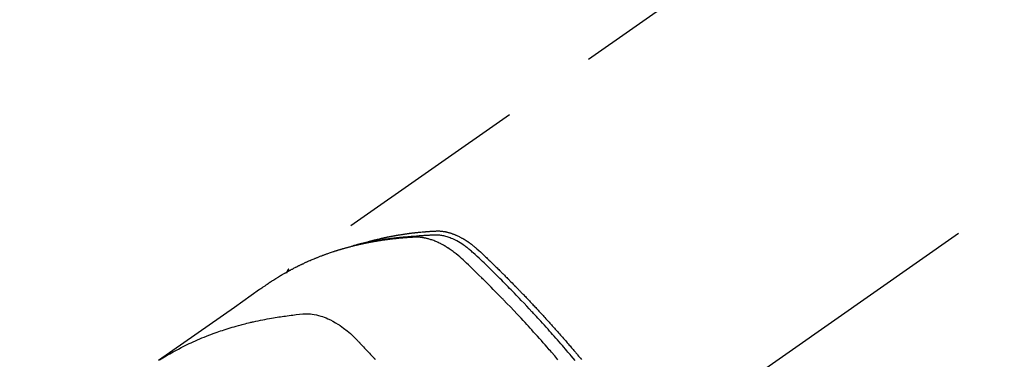
# Model space of a CAD drawing. Extents: x 27948 to 54421, y -6 to 8864.
# Drawn here: x 44767 to 44831, y 7155 to 7177 of the extents above; entities that cross this region are included whole.
import ezdxf

# ---------------------------------------------------------------- set-up
doc = ezdxf.new("R2010")
doc.units = 0
doc.header["$LTSCALE"] = 50
doc.header["$MEASUREMENT"] = 0
doc.linetypes.add('CENTER2', pattern=[1.125, 0.75, -0.125, 0.125, -0.125])
doc.linetypes.add('HIDDEN', pattern=[0.375, 0.25, -0.125])
doc.layers.get('0').update_dxf_attribs({"linetype": 'CONTINUOUS'})
doc.layers.add('150-機器', color=8, linetype='CONTINUOUS')
doc.layers.add('160-文字', color=254, linetype='CONTINUOUS')
doc.styles.add('KH001', font='txt')
doc.dimstyles.new('KH1xx030', dxfattribs={"dimscale": 30, "dimtxt": 2, "dimasz": 0.6, "dimexe": 0.3, "dimexo": 1.2, "dimgap": 0.5, "dimtad": 3, "dimdec": 1, "dimdsep": 46, "dimlunit": 6, "dimtxsty": 'KH001', "dimblk": 'DOT', "dimcen": 1, "dimdle": 1, "dimclrd": 256, "dimclre": 256, "dimclrt": 256, "dimadec": 0, "dimazin": 0, "dimtfac": 1, "dimtdec": 1, "dimtix": 1, "dimtmove": 2, "dimatfit": 3, "dimldrblk": 'CLOSEDBLANK', "dimfxl": 1, "dimtolj": 1, "dimtzin": 0, "dimlwd": -1, "dimlwe": -1, "dimarcsym": 0})

# ---------------------------------------------------------------- blocks, each defined once
blk = doc.blocks.new('F402_H')
at = {"layer": '150-機器', "color": 13, "linetype": 'CENTER2'}
blk.add_line((0, 0), (-244.018, -170.863), dxfattribs=at)
at = {"layer": '150-機器', "color": 13, "linetype": 'HIDDEN'}
blk.add_line((-167.274, -89.124), (-227.617, -131.376), dxfattribs=at)
for points in [[(-209.089, -137.284), (-209.224, -137.124), (-209.359, -136.964), (-209.427, -136.884), (-209.495, -136.804), (-209.563, -136.725), (-209.631, -136.645), (-209.728, -136.532), (-209.826, -136.419), (-209.923, -136.306), (-210.021, -136.194), (-210.128, -136.07), (-210.236, -135.947), (-210.345, -135.824), (-210.453, -135.701), (-210.552, -135.59), (-210.65, -135.479), (-210.749, -135.368), (-210.848, -135.257), (-210.967, -135.125), (-211.086, -134.992), (-211.205, -134.861), (-211.325, -134.729), (-211.415, -134.631), (-211.505, -134.532), (-211.596, -134.434), (-211.686, -134.337), (-211.737, -134.282), (-211.787, -134.228), (-211.837, -134.174), (-211.888, -134.12), (-212.059, -133.937), (-212.231, -133.754), (-212.403, -133.572), (-212.576, -133.39), (-212.688, -133.274), (-212.801, -133.157), (-212.913, -133.041), (-213.026, -132.925), (-213.128, -132.819), (-213.23, -132.714), (-213.333, -132.609), (-213.436, -132.504), (-213.538, -132.4), (-213.641, -132.295), (-213.744, -132.191), (-213.847, -132.086), (-213.971, -131.962), (-214.095, -131.838), (-214.219, -131.714), (-214.344, -131.59), (-214.458, -131.477), (-214.572, -131.365), (-214.687, -131.252), (-214.801, -131.14), (-214.895, -131.048), (-214.988, -130.956), (-215.082, -130.865), (-215.177, -130.775), (-215.304, -130.658), (-215.433, -130.543), (-215.562, -130.428), (-215.69, -130.312), (-215.746, -130.261), (-215.801, -130.21), (-215.858, -130.16), (-215.914, -130.11), (-215.96, -130.071), (-216.006, -130.033), (-216.053, -129.996), (-216.1, -129.959), (-216.156, -129.917), (-216.212, -129.875), (-216.269, -129.834), (-216.326, -129.795), (-216.43, -129.726), (-216.536, -129.66), (-216.643, -129.597), (-216.752, -129.538), (-216.838, -129.493), (-216.926, -129.452), (-217.014, -129.412), (-217.103, -129.374), (-217.171, -129.347), (-217.24, -129.322), (-217.309, -129.298), (-217.379, -129.275), (-217.447, -129.255), (-217.516, -129.237), (-217.585, -129.221), (-217.654, -129.206), (-217.715, -129.194), (-217.776, -129.184), (-217.837, -129.176), (-217.898, -129.17), (-217.977, -129.166), (-218.055, -129.165), (-218.133, -129.167), (-218.212, -129.169), (-218.248, -129.17), (-218.285, -129.172), (-218.322, -129.173), (-218.358, -129.174), (-218.4, -129.176), (-218.442, -129.177), (-218.485, -129.179), (-218.527, -129.18), (-218.615, -129.184), (-218.703, -129.189), (-218.791, -129.194), (-218.879, -129.199), (-218.915, -129.201), (-218.951, -129.203), (-218.987, -129.206), (-219.024, -129.208), (-219.073, -129.211), (-219.122, -129.215), (-219.172, -129.219), (-219.221, -129.223), (-219.284, -129.23), (-219.348, -129.238), (-219.411, -129.245), (-219.474, -129.252), (-219.522, -129.255), (-219.571, -129.258), (-219.619, -129.261), (-219.668, -129.263), (-219.702, -129.265), (-219.735, -129.268), (-219.769, -129.27), (-219.803, -129.273), (-219.903, -129.28), (-220.004, -129.288), (-220.105, -129.296), (-220.205, -129.305), (-220.258, -129.309), (-220.31, -129.314), (-220.363, -129.319), (-220.416, -129.324), (-220.453, -129.328), (-220.491, -129.332), (-220.529, -129.336), (-220.567, -129.34), (-220.605, -129.345), (-220.643, -129.349), (-220.681, -129.353), (-220.719, -129.357), (-220.771, -129.363), (-220.822, -129.37), (-220.874, -129.376), (-220.926, -129.382), (-220.983, -129.39), (-221.04, -129.397), (-221.096, -129.404), (-221.153, -129.412), (-221.19, -129.417), (-221.228, -129.422), (-221.265, -129.428), (-221.303, -129.433), (-221.34, -129.438), (-221.377, -129.443), (-221.415, -129.448), (-221.452, -129.454), (-221.49, -129.459), (-221.527, -129.465), (-221.564, -129.47), (-221.601, -129.476), (-221.675, -129.488), (-221.75, -129.499), (-221.824, -129.511), (-221.898, -129.522), (-221.926, -129.527), (-221.954, -129.532), (-221.982, -129.536), (-222.01, -129.541), (-222.056, -129.548), (-222.102, -129.556), (-222.149, -129.564), (-222.195, -129.572), (-222.246, -129.581), (-222.297, -129.59), (-222.347, -129.6), (-222.398, -129.609), (-222.457, -129.62), (-222.517, -129.632), (-222.576, -129.644), (-222.635, -129.656), (-222.662, -129.662), (-222.689, -129.668), (-222.716, -129.673), (-222.743, -129.679), (-222.797, -129.691), (-222.851, -129.703), (-222.906, -129.716), (-222.96, -129.729), (-223, -129.738), (-223.04, -129.748), (-223.08, -129.758), (-223.121, -129.768), (-223.147, -129.775), (-223.174, -129.782), (-223.201, -129.789), (-223.227, -129.797), (-223.284, -129.812), (-223.341, -129.829), (-223.398, -129.845), (-223.454, -129.862)], [(-222.87, -129.707), (-222.806, -129.686), (-222.741, -129.666), (-222.677, -129.646), (-222.612, -129.626), (-222.558, -129.611), (-222.503, -129.595), (-222.448, -129.58), (-222.393, -129.566), (-222.37, -129.559), (-222.347, -129.553), (-222.325, -129.547), (-222.302, -129.541), (-222.265, -129.531), (-222.228, -129.522), (-222.192, -129.512), (-222.155, -129.502), (-222.123, -129.494), (-222.09, -129.486), (-222.058, -129.477), (-222.026, -129.469), (-221.989, -129.46), (-221.951, -129.451), (-221.914, -129.442), (-221.877, -129.433), (-221.812, -129.418), (-221.747, -129.402), (-221.682, -129.387), (-221.617, -129.372), (-221.589, -129.365), (-221.561, -129.359), (-221.533, -129.353), (-221.505, -129.347), (-221.477, -129.341), (-221.449, -129.335), (-221.42, -129.328), (-221.392, -129.322), (-221.364, -129.317), (-221.335, -129.311), (-221.307, -129.305), (-221.278, -129.299), (-221.259, -129.295), (-221.241, -129.291), (-221.222, -129.287), (-221.203, -129.283), (-221.165, -129.275), (-221.128, -129.268), (-221.09, -129.261), (-221.052, -129.254), (-221.023, -129.248), (-220.995, -129.242), (-220.966, -129.236), (-220.938, -129.231), (-220.899, -129.224), (-220.861, -129.217), (-220.823, -129.21), (-220.785, -129.203), (-220.757, -129.198), (-220.728, -129.193), (-220.699, -129.188), (-220.671, -129.183), (-220.642, -129.178), (-220.613, -129.173), (-220.584, -129.168), (-220.555, -129.163), (-220.536, -129.16), (-220.517, -129.156), (-220.497, -129.153), (-220.478, -129.15), (-220.459, -129.147), (-220.44, -129.144), (-220.42, -129.141), (-220.401, -129.138), (-220.353, -129.13), (-220.305, -129.122), (-220.257, -129.115), (-220.208, -129.107), (-220.17, -129.101), (-220.131, -129.096), (-220.092, -129.09), (-220.054, -129.084), (-220.015, -129.079), (-219.976, -129.073), (-219.937, -129.068), (-219.897, -129.062), (-219.873, -129.059), (-219.849, -129.056), (-219.824, -129.053), (-219.8, -129.05), (-219.756, -129.045), (-219.712, -129.039), (-219.668, -129.034), (-219.624, -129.028), (-219.585, -129.024), (-219.546, -129.019), (-219.506, -129.014), (-219.467, -129.009), (-219.438, -129.006), (-219.408, -129.003), (-219.379, -129), (-219.349, -128.997), (-219.32, -128.993), (-219.29, -128.99), (-219.26, -128.987), (-219.23, -128.984), (-219.211, -128.982), (-219.191, -128.98), (-219.171, -128.978), (-219.152, -128.976), (-219.072, -128.969), (-218.993, -128.961), (-218.913, -128.954), (-218.834, -128.947), (-218.804, -128.945), (-218.774, -128.943), (-218.744, -128.94), (-218.715, -128.938), (-218.685, -128.936), (-218.655, -128.933), (-218.625, -128.931), (-218.595, -128.928), (-218.575, -128.927), (-218.555, -128.926), (-218.535, -128.924), (-218.514, -128.923), (-218.464, -128.92), (-218.414, -128.917), (-218.364, -128.914), (-218.314, -128.911), (-218.263, -128.908), (-218.213, -128.905), (-218.163, -128.902), (-218.112, -128.9), (-218.071, -128.898), (-218.03, -128.896), (-217.989, -128.895), (-217.947, -128.895), (-217.907, -128.896), (-217.866, -128.897), (-217.825, -128.9), (-217.785, -128.903), (-217.746, -128.907), (-217.707, -128.911), (-217.668, -128.916), (-217.63, -128.921), (-217.59, -128.927), (-217.55, -128.934), (-217.51, -128.941), (-217.47, -128.949), (-217.442, -128.955), (-217.414, -128.962), (-217.386, -128.968), (-217.358, -128.975), (-217.31, -128.988), (-217.262, -129), (-217.215, -129.014), (-217.167, -129.028), (-217.135, -129.039), (-217.103, -129.049), (-217.071, -129.06), (-217.04, -129.072), (-217.004, -129.085), (-216.969, -129.098), (-216.933, -129.112), (-216.898, -129.126), (-216.872, -129.136), (-216.846, -129.147), (-216.82, -129.158), (-216.795, -129.169), (-216.745, -129.191), (-216.696, -129.214), (-216.647, -129.237), (-216.599, -129.261), (-216.563, -129.279), (-216.527, -129.298), (-216.492, -129.317), (-216.456, -129.336), (-216.426, -129.352), (-216.397, -129.369), (-216.367, -129.385), (-216.338, -129.402), (-216.318, -129.414), (-216.299, -129.426), (-216.279, -129.438), (-216.26, -129.45), (-216.237, -129.464), (-216.214, -129.478), (-216.191, -129.492), (-216.168, -129.506), (-216.148, -129.519), (-216.129, -129.531), (-216.109, -129.544), (-216.09, -129.557), (-216.067, -129.573), (-216.044, -129.588), (-216.021, -129.604), (-215.998, -129.62), (-215.975, -129.636), (-215.952, -129.652), (-215.929, -129.668), (-215.906, -129.684), (-215.886, -129.698), (-215.867, -129.712), (-215.847, -129.727), (-215.828, -129.741), (-215.805, -129.758), (-215.783, -129.775), (-215.76, -129.792), (-215.738, -129.81), (-215.709, -129.832), (-215.68, -129.855), (-215.651, -129.878), (-215.623, -129.901), (-215.6, -129.919), (-215.578, -129.937), (-215.556, -129.956), (-215.535, -129.974), (-215.513, -129.993), (-215.491, -130.012), (-215.469, -130.03), (-215.447, -130.049), (-215.331, -130.152), (-215.218, -130.257), (-215.106, -130.364), (-214.995, -130.471), (-214.942, -130.521), (-214.888, -130.572), (-214.835, -130.623), (-214.782, -130.673), (-214.755, -130.699), (-214.729, -130.724), (-214.702, -130.75), (-214.675, -130.775), (-214.609, -130.839), (-214.543, -130.903), (-214.477, -130.967), (-214.411, -131.031), (-214.358, -131.083), (-214.305, -131.134), (-214.252, -131.186), (-214.2, -131.237), (-214.147, -131.289), (-214.094, -131.341), (-214.041, -131.393), (-213.989, -131.445), (-213.949, -131.484), (-213.909, -131.523), (-213.87, -131.562), (-213.831, -131.601), (-213.791, -131.64), (-213.752, -131.679), (-213.713, -131.718), (-213.673, -131.758), (-213.621, -131.81), (-213.568, -131.863), (-213.515, -131.916), (-213.463, -131.968), (-213.45, -131.981), (-213.437, -131.994), (-213.423, -132.007), (-213.41, -132.02), (-213.371, -132.06), (-213.332, -132.1), (-213.293, -132.14), (-213.254, -132.18), (-213.175, -132.259), (-213.097, -132.339), (-213.019, -132.419), (-212.94, -132.498), (-212.901, -132.538), (-212.862, -132.578), (-212.824, -132.618), (-212.785, -132.658), (-212.758, -132.685), (-212.732, -132.712), (-212.706, -132.739), (-212.68, -132.766), (-212.654, -132.792), (-212.629, -132.819), (-212.603, -132.846), (-212.577, -132.873), (-212.538, -132.914), (-212.499, -132.954), (-212.46, -132.995), (-212.421, -133.035), (-212.369, -133.09), (-212.317, -133.144), (-212.266, -133.198), (-212.214, -133.252), (-212.162, -133.307), (-212.11, -133.361), (-212.058, -133.416), (-212.007, -133.47), (-211.955, -133.525), (-211.904, -133.579), (-211.852, -133.634), (-211.801, -133.689), (-211.75, -133.744), (-211.699, -133.799), (-211.648, -133.853), (-211.596, -133.908), (-211.545, -133.964), (-211.494, -134.019), (-211.443, -134.074), (-211.392, -134.129), (-211.353, -134.171), (-211.315, -134.213), (-211.277, -134.254), (-211.239, -134.296), (-211.175, -134.365), (-211.112, -134.435), (-211.048, -134.504), (-210.985, -134.573), (-210.946, -134.615), (-210.908, -134.657), (-210.87, -134.699), (-210.832, -134.741), (-210.781, -134.797), (-210.731, -134.853), (-210.68, -134.909), (-210.63, -134.965), (-210.579, -135.022), (-210.529, -135.078), (-210.479, -135.134), (-210.428, -135.191), (-210.378, -135.247), (-210.328, -135.304), (-210.278, -135.36), (-210.227, -135.417), (-210.165, -135.488), (-210.102, -135.559), (-210.039, -135.63), (-209.977, -135.701), (-209.914, -135.773), (-209.852, -135.844), (-209.789, -135.915), (-209.727, -135.987), (-209.665, -136.058), (-209.603, -136.13), (-209.541, -136.202), (-209.479, -136.273), (-209.429, -136.331), (-209.38, -136.389), (-209.33, -136.447), (-209.281, -136.504), (-209.231, -136.563), (-209.181, -136.621), (-209.132, -136.679), (-209.082, -136.737), (-209.046, -136.781), (-209.009, -136.824), (-208.972, -136.868), (-208.935, -136.911), (-208.873, -136.984), (-208.812, -137.057), (-208.75, -137.13), (-208.689, -137.203)], [(-210.206, -137.227), (-210.416, -136.981), (-210.626, -136.737), (-210.697, -136.656), (-210.767, -136.575), (-210.837, -136.494), (-210.908, -136.413), (-211.032, -136.272), (-211.156, -136.131), (-211.28, -135.99), (-211.405, -135.85), (-211.529, -135.71), (-211.654, -135.571), (-211.779, -135.432), (-211.905, -135.293), (-212.013, -135.175), (-212.121, -135.057), (-212.229, -134.938), (-212.337, -134.82), (-212.464, -134.683), (-212.591, -134.547), (-212.718, -134.41), (-212.845, -134.274), (-213.064, -134.042), (-213.283, -133.811), (-213.503, -133.581), (-213.724, -133.351), (-213.761, -133.314), (-213.797, -133.276), (-213.834, -133.238), (-213.871, -133.2), (-214, -133.068), (-214.13, -132.936), (-214.26, -132.804), (-214.39, -132.672), (-214.519, -132.541), (-214.65, -132.41), (-214.78, -132.28), (-214.911, -132.15), (-214.967, -132.095), (-215.023, -132.039), (-215.079, -131.984), (-215.136, -131.928), (-215.323, -131.745), (-215.511, -131.562), (-215.699, -131.38), (-215.888, -131.198), (-216.001, -131.09), (-216.114, -130.982), (-216.228, -130.874), (-216.343, -130.768), (-216.45, -130.669), (-216.56, -130.573), (-216.67, -130.477), (-216.783, -130.384), (-216.848, -130.332), (-216.915, -130.281), (-216.982, -130.23), (-217.05, -130.18), (-217.116, -130.133), (-217.183, -130.087), (-217.251, -130.042), (-217.319, -129.997), (-217.349, -129.978), (-217.378, -129.959), (-217.408, -129.94), (-217.438, -129.922), (-217.493, -129.888), (-217.548, -129.856), (-217.603, -129.825), (-217.659, -129.794), (-217.697, -129.773), (-217.735, -129.753), (-217.773, -129.733), (-217.811, -129.714), (-217.886, -129.677), (-217.961, -129.641), (-218.037, -129.606), (-218.114, -129.573), (-218.176, -129.548), (-218.239, -129.523), (-218.302, -129.5), (-218.365, -129.477), (-218.418, -129.46), (-218.471, -129.443), (-218.525, -129.426), (-218.578, -129.411), (-218.623, -129.399), (-218.667, -129.388), (-218.712, -129.377), (-218.757, -129.367), (-218.792, -129.359), (-218.828, -129.352), (-218.864, -129.345), (-218.901, -129.339), (-218.936, -129.333), (-218.971, -129.327), (-219.006, -129.322), (-219.042, -129.318), (-219.095, -129.312), (-219.149, -129.307), (-219.202, -129.303), (-219.256, -129.3), (-219.297, -129.299), (-219.338, -129.298), (-219.379, -129.298), (-219.42, -129.299), (-219.453, -129.3), (-219.485, -129.302), (-219.518, -129.303), (-219.551, -129.305), (-219.587, -129.307), (-219.623, -129.309), (-219.659, -129.311), (-219.695, -129.313), (-219.738, -129.316), (-219.781, -129.318), (-219.824, -129.321), (-219.867, -129.324), (-219.903, -129.326), (-219.938, -129.328), (-219.974, -129.331), (-220.01, -129.334), (-220.046, -129.336), (-220.081, -129.339), (-220.117, -129.342), (-220.153, -129.345), (-220.188, -129.348), (-220.224, -129.35), (-220.26, -129.353), (-220.295, -129.356), (-220.331, -129.359), (-220.366, -129.362), (-220.401, -129.365), (-220.437, -129.368), (-220.482, -129.373), (-220.527, -129.377), (-220.572, -129.382), (-220.617, -129.386), (-220.657, -129.39), (-220.696, -129.395), (-220.736, -129.399), (-220.775, -129.403), (-220.811, -129.407), (-220.846, -129.411), (-220.881, -129.415), (-220.916, -129.419), (-220.979, -129.426), (-221.042, -129.433), (-221.105, -129.441), (-221.168, -129.449), (-221.189, -129.452), (-221.21, -129.455), (-221.231, -129.458), (-221.252, -129.46), (-221.293, -129.466), (-221.335, -129.472), (-221.377, -129.478), (-221.418, -129.483), (-221.453, -129.488), (-221.488, -129.493), (-221.522, -129.497), (-221.557, -129.502), (-221.584, -129.507), (-221.612, -129.511), (-221.639, -129.515), (-221.667, -129.52), (-221.701, -129.525), (-221.736, -129.53), (-221.77, -129.536), (-221.805, -129.541), (-221.832, -129.545), (-221.86, -129.55), (-221.887, -129.554), (-221.915, -129.559), (-221.942, -129.563), (-221.969, -129.568), (-221.997, -129.573), (-222.024, -129.578), (-222.045, -129.581), (-222.065, -129.584), (-222.086, -129.588), (-222.106, -129.591), (-222.147, -129.598), (-222.188, -129.606), (-222.229, -129.613), (-222.27, -129.621), (-222.297, -129.626), (-222.324, -129.631), (-222.351, -129.637), (-222.379, -129.642), (-222.412, -129.648), (-222.446, -129.655), (-222.48, -129.661), (-222.514, -129.667), (-222.541, -129.673), (-222.568, -129.678), (-222.595, -129.684), (-222.622, -129.689), (-222.662, -129.698), (-222.703, -129.706), (-222.743, -129.714), (-222.783, -129.723), (-222.81, -129.728), (-222.837, -129.734), (-222.864, -129.74), (-222.891, -129.746), (-222.931, -129.754), (-222.971, -129.763), (-223.011, -129.772), (-223.051, -129.782), (-223.084, -129.789), (-223.117, -129.797), (-223.15, -129.805), (-223.183, -129.812), (-223.21, -129.818), (-223.237, -129.825), (-223.264, -129.831), (-223.29, -129.837), (-223.33, -129.847), (-223.37, -129.856), (-223.409, -129.866), (-223.449, -129.876), (-223.482, -129.885), (-223.515, -129.893), (-223.548, -129.901), (-223.581, -129.91), (-223.627, -129.922), (-223.673, -129.934), (-223.718, -129.946), (-223.764, -129.958), (-223.803, -129.969), (-223.842, -129.98), (-223.882, -129.99), (-223.921, -130.001), (-223.96, -130.012), (-223.999, -130.022), (-224.038, -130.033), (-224.077, -130.044), (-224.102, -130.052), (-224.128, -130.06), (-224.154, -130.068), (-224.18, -130.075), (-224.219, -130.087), (-224.257, -130.098), (-224.296, -130.11), (-224.334, -130.121), (-224.373, -130.133), (-224.412, -130.145), (-224.45, -130.157), (-224.489, -130.169), (-224.514, -130.177), (-224.54, -130.185), (-224.566, -130.193), (-224.591, -130.201), (-224.629, -130.214), (-224.668, -130.226), (-224.706, -130.239), (-224.744, -130.251), (-224.807, -130.272), (-224.871, -130.293), (-224.934, -130.314), (-224.997, -130.336), (-225.048, -130.353), (-225.098, -130.371), (-225.148, -130.389), (-225.198, -130.407), (-225.236, -130.421), (-225.273, -130.434), (-225.31, -130.448), (-225.347, -130.462), (-225.385, -130.476), (-225.422, -130.49), (-225.46, -130.504), (-225.497, -130.518), (-225.547, -130.537), (-225.596, -130.556), (-225.645, -130.576), (-225.695, -130.595), (-225.732, -130.61), (-225.769, -130.624), (-225.806, -130.639), (-225.843, -130.654), (-225.879, -130.669), (-225.916, -130.684), (-225.953, -130.699), (-225.989, -130.714), (-226.05, -130.74), (-226.111, -130.765), (-226.171, -130.792), (-226.232, -130.818), (-226.28, -130.839), (-226.328, -130.86), (-226.376, -130.882), (-226.424, -130.903), (-226.448, -130.914), (-226.472, -130.924), (-226.497, -130.935), (-226.521, -130.946), (-226.568, -130.968), (-226.616, -130.99), (-226.664, -131.012), (-226.711, -131.034), (-226.735, -131.046), (-226.758, -131.057), (-226.782, -131.068), (-226.806, -131.08), (-226.841, -131.097), (-226.877, -131.114), (-226.912, -131.131), (-226.947, -131.149), (-226.971, -131.16), (-226.994, -131.171), (-227.017, -131.183), (-227.041, -131.194), (-227.076, -131.212), (-227.111, -131.229), (-227.146, -131.247), (-227.181, -131.265), (-227.228, -131.289), (-227.274, -131.313), (-227.32, -131.337), (-227.367, -131.362), (-227.401, -131.38), (-227.436, -131.399), (-227.47, -131.417), (-227.505, -131.436), (-227.528, -131.448), (-227.551, -131.46), (-227.574, -131.473), (-227.597, -131.485), (-227.62, -131.498), (-227.643, -131.51), (-227.666, -131.522), (-227.689, -131.535), (-227.702, -131.543), (-227.716, -131.55), (-227.729, -131.558), (-227.743, -131.566), (-227.775, -131.584), (-227.807, -131.602), (-227.839, -131.62), (-227.871, -131.638), (-227.905, -131.657), (-227.939, -131.677), (-227.973, -131.696), (-228.006, -131.716), (-228.029, -131.729), (-228.051, -131.742), (-228.073, -131.756), (-228.096, -131.769), (-228.118, -131.782), (-228.141, -131.795), (-228.163, -131.809), (-228.185, -131.822), (-228.208, -131.835), (-228.23, -131.849), (-228.253, -131.863), (-228.275, -131.876), (-228.286, -131.883), (-228.297, -131.89), (-228.308, -131.897), (-228.319, -131.904), (-228.352, -131.924), (-228.385, -131.945), (-228.418, -131.965), (-228.451, -131.986), (-228.473, -132), (-228.495, -132.014), (-228.517, -132.028), (-228.539, -132.042), (-228.561, -132.055), (-228.583, -132.069), (-228.605, -132.083), (-228.627, -132.097), (-228.682, -132.132), (-228.736, -132.168), (-228.791, -132.204), (-228.845, -132.24), (-228.899, -132.276), (-228.953, -132.313), (-229.006, -132.35), (-229.06, -132.387), (-229.096, -132.412), (-229.132, -132.437), (-229.168, -132.462), (-229.204, -132.487), (-229.277, -132.537), (-229.35, -132.589), (-229.423, -132.64), (-229.496, -132.691), (-231.129, -133.837), (-232.764, -134.982), (-234.399, -136.126), (-236.034, -137.269)], [(-227.606, -131.368), (-227.607, -131.369), (-227.61, -131.371), (-227.611, -131.372), (-227.613, -131.373), (-227.615, -131.375), (-227.617, -131.376), (-227.619, -131.377), (-227.62, -131.379), (-227.622, -131.38), (-227.624, -131.381), (-227.626, -131.383), (-227.627, -131.384), (-227.629, -131.386), (-227.631, -131.387), (-227.633, -131.388), (-227.634, -131.39), (-227.636, -131.392), (-227.638, -131.393), (-227.64, -131.394), (-227.641, -131.396), (-227.642, -131.398), (-227.645, -131.399), (-227.646, -131.401), (-227.648, -131.402), (-227.649, -131.404), (-227.651, -131.406), (-227.653, -131.407), (-227.654, -131.409), (-227.655, -131.41), (-227.656, -131.412), (-227.659, -131.414), (-227.66, -131.416), (-227.662, -131.417), (-227.663, -131.419), (-227.665, -131.421), (-227.666, -131.423), (-227.668, -131.424), (-227.669, -131.426), (-227.67, -131.427), (-227.672, -131.43), (-227.673, -131.431), (-227.675, -131.433), (-227.676, -131.435), (-227.677, -131.437), (-227.68, -131.438), (-227.681, -131.44), (-227.682, -131.442), (-227.683, -131.443), (-227.684, -131.445), (-227.686, -131.448), (-227.687, -131.45), (-227.689, -131.451), (-227.69, -131.453), (-227.691, -131.455), (-227.692, -131.457), (-227.693, -131.459), (-227.695, -131.461), (-227.697, -131.462), (-227.698, -131.464), (-227.699, -131.466), (-227.7, -131.468), (-227.701, -131.47), (-227.702, -131.472), (-227.704, -131.475), (-227.705, -131.477), (-227.706, -131.479), (-227.707, -131.481), (-227.708, -131.483), (-227.709, -131.485), (-227.71, -131.487), (-227.711, -131.489), (-227.712, -131.49), (-227.714, -131.492), (-227.715, -131.495), (-227.716, -131.497), (-227.718, -131.499), (-227.718, -131.502), (-227.719, -131.504), (-227.72, -131.506), (-227.721, -131.508), (-227.722, -131.51), (-227.723, -131.511), (-227.724, -131.514), (-227.725, -131.516), (-227.726, -131.518), (-227.727, -131.52), (-227.728, -131.523), (-227.729, -131.525), (-227.73, -131.527), (-227.731, -131.529), (-227.731, -131.532), (-227.732, -131.534), (-227.733, -131.535), (-227.734, -131.538), (-227.735, -131.54), (-227.735, -131.543), (-227.736, -131.545), (-227.737, -131.547), (-227.738, -131.55), (-227.739, -131.552), (-227.74, -131.554), (-227.741, -131.556), (-227.74, -131.559), (-227.741, -131.561), (-227.742, -131.563), (-227.743, -131.565), (-227.743, -131.568), (-227.744, -131.57), (-227.745, -131.573), (-227.746, -131.575), (-227.746, -131.577), (-227.747, -131.579), (-227.747, -131.582), (-227.748, -131.585), (-227.749, -131.586), (-227.749, -131.589), (-227.749, -131.591), (-227.75, -131.593), (-227.75, -131.596), (-227.751, -131.599), (-227.752, -131.601), (-227.752, -131.603), (-227.752, -131.606), (-227.753, -131.608), (-227.754, -131.611), (-227.753, -131.613), (-227.754, -131.616)], [(-235.962, -137.238), (-235.746, -137.105), (-235.528, -136.974), (-235.31, -136.845), (-235.09, -136.719), (-234.919, -136.624), (-234.746, -136.532), (-234.572, -136.442), (-234.397, -136.353), (-234.311, -136.31), (-234.224, -136.268), (-234.137, -136.225), (-234.05, -136.184), (-233.917, -136.122), (-233.784, -136.061), (-233.65, -136.001), (-233.516, -135.942), (-233.371, -135.879), (-233.225, -135.818), (-233.079, -135.758), (-232.932, -135.699), (-232.789, -135.644), (-232.647, -135.589), (-232.504, -135.536), (-232.36, -135.484), (-232.246, -135.444), (-232.132, -135.404), (-232.018, -135.365), (-231.903, -135.326), (-231.78, -135.286), (-231.657, -135.246), (-231.534, -135.208), (-231.41, -135.17), (-231.274, -135.129), (-231.138, -135.089), (-231.002, -135.05), (-230.865, -135.012), (-230.782, -134.989), (-230.698, -134.967), (-230.615, -134.945), (-230.531, -134.923), (-230.425, -134.896), (-230.318, -134.869), (-230.212, -134.843), (-230.105, -134.817), (-230.053, -134.805), (-230.001, -134.793), (-229.949, -134.781), (-229.897, -134.769), (-229.747, -134.736), (-229.597, -134.703), (-229.447, -134.672), (-229.296, -134.642), (-229.152, -134.613), (-229.007, -134.586), (-228.862, -134.559), (-228.717, -134.534), (-228.601, -134.514), (-228.485, -134.495), (-228.369, -134.477), (-228.253, -134.459), (-228.148, -134.443), (-228.042, -134.428), (-227.937, -134.412), (-227.832, -134.398), (-227.709, -134.382), (-227.587, -134.367), (-227.464, -134.352), (-227.342, -134.336), (-227.127, -134.308), (-226.912, -134.282), (-226.697, -134.263), (-226.482, -134.253), (-226.387, -134.254), (-226.292, -134.258), (-226.197, -134.265), (-226.103, -134.274), (-225.96, -134.296), (-225.819, -134.324), (-225.679, -134.359), (-225.54, -134.4), (-225.425, -134.438), (-225.312, -134.479), (-225.2, -134.524), (-225.09, -134.572), (-224.92, -134.653), (-224.754, -134.739), (-224.59, -134.832), (-224.43, -134.93), (-224.396, -134.951), (-224.362, -134.973), (-224.328, -134.996), (-224.294, -135.018), (-224.063, -135.179), (-223.839, -135.349), (-223.623, -135.53), (-223.418, -135.722), (-223.363, -135.779), (-223.308, -135.836), (-223.253, -135.893), (-223.199, -135.951), (-223.171, -135.98), (-223.144, -136.009), (-223.116, -136.037), (-223.089, -136.066), (-223.068, -136.088), (-223.048, -136.109), (-223.027, -136.131), (-223.007, -136.152), (-222.931, -136.232), (-222.856, -136.311), (-222.78, -136.39), (-222.705, -136.47), (-222.643, -136.535), (-222.582, -136.601), (-222.52, -136.666), (-222.459, -136.732), (-222.386, -136.809), (-222.319, -136.88), (-222.24, -136.964), (-222.131, -137.082), (-222.098, -137.119), (-222.068, -137.152), (-222.049, -137.172), (-222.05, -137.171), (-222.055, -137.165), (-222.063, -137.157), (-222.07, -137.148), (-222.077, -137.141), (-222.081, -137.137), (-222.056, -137.163), (-222.015, -137.208)]]:
    blk.add_lwpolyline(points, dxfattribs=at)
blk = doc.blocks.new('_ClosedBlank')
at = {"color": 0, "linetype": 'ByBlock', "lineweight": -2}
for p, q in [((-1, 0.1667), (0, 0)), ((-1, 0.1667), (-1, -0.1667)), ((0, 0), (-1, -0.1667))]:
    blk.add_line(p, q, dxfattribs=at)
blk = doc.blocks.new('_Dot')
at = {"color": 0, "linetype": 'ByBlock', "lineweight": -2}
blk.add_line((-0.5, 0), (-1, 0), dxfattribs=at)
at = {"color": 0, "linetype": 'ByBlock', "const_width": 0.5}
blk.add_lwpolyline([(-0.25, 0, 1), (0.25, 0, 1)], format="xyb", close=True, dxfattribs=at)

msp = doc.modelspace()

# ---------------------------------------------------------------- block references
at = {"layer": '150-機器'}
msp.add_blockref('F402_H', (45012.296, 7291.777), dxfattribs=at)

# ---------------------------------------------------------------- leaders
at = {"layer": '160-文字', "annotation_type": 0, "has_hookline": 1, "hookline_direction": 0}
for points, text_width in [([(44256.243, 7312.596), (45472.797, 5473.485), (45490.797, 5473.485)], 1240.203), ([(44525.913, 7306.608), (45850.647, 5949.938), (45868.647, 5949.938)], 1630.051)]:
    msp.add_leader(points, dimstyle='KH1xx030', override={"dimgap": 0.5, "dimtad": 1}, dxfattribs=dict(at, text_width=text_width))

doc.saveas('drawing.dxf')
